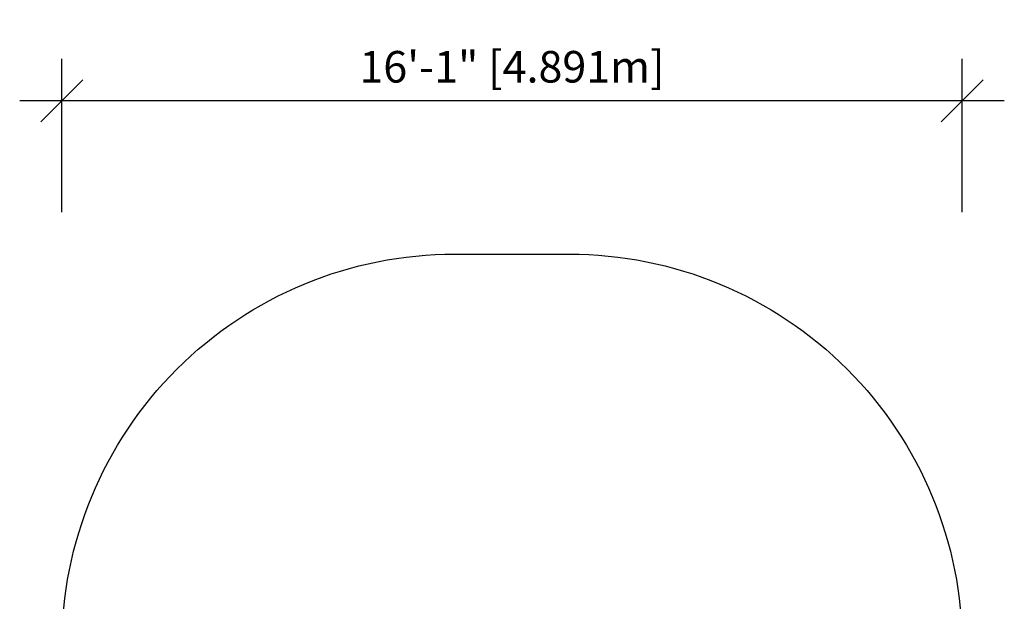
# Model space of a CAD drawing. Extents: x 1263 to 1474, y -995 to -747.
# Drawn here: x 1263 to 1474, y -871 to -747 of the extents above; entities that cross this region are included whole.
import ezdxf

# ---------------------------------------------------------------- set-up
doc = ezdxf.new("R2010")
doc.units = 0
doc.header["$LTSCALE"] = 12
doc.header["$MEASUREMENT"] = 0
doc.header["$PDMODE"] = 35
doc.layers.get('0').update_dxf_attribs({"linetype": 'CONTINUOUS'})
doc.layers.get('DEFPOINTS').update_dxf_attribs({"linetype": 'CONTINUOUS'})
doc.layers.add('CONSTRUCTION', color=7, linetype='CONTINUOUS')
doc.layers.add('DIM_IMP_BORDURE_SANS_BORDURES', color=7, linetype='CONTINUOUS')
doc.styles.add('DIM', font='romans.shx')
doc.dimstyles.new('Implantation (Pied-mètre)', dxfattribs={"dimscale": 96, "dimtxt": 0.09375, "dimasz": 0.125, "dimexe": 0.125, "dimexo": 0.125, "dimgap": 0.03, "dimtad": 1, "dimdec": 0, "dimzin": 0, "dimdsep": 46, "dimlunit": 4, "dimtxsty": 'DIM', "dimblk1": 'OBLIQUE', "dimblk2": 'OBLIQUE', "dimsah": 1, "dimcen": 0.089844, "dimdle": 0.125, "dimclrt": 7, "dimadec": 0, "dimazin": 0, "dimtfac": 1, "dimtdec": 0, "dimtofl": 0, "dimtmove": 0, "dimatfit": 3, "dimldrblk": 'OBLIQUE', "dimfxl": 0, "dimfrac": 2, "dimtolj": 1, "dimtzin": 0, "dimarcsym": 0})

# ---------------------------------------------------------------- blocks, each defined once
blk = doc.blocks.new('_OBLIQUE')
at = {"color": 0, "linetype": 'ByBlock'}
blk.add_line((-0.5, -0.5), (0.5, 0.5), dxfattribs=at)
blk = doc.blocks.new('*D52')
at = {"layer": 'DEFPOINTS', "color": 0}
for p in [(1272.32, -763.93), (1272.32, -796.7), (1464.86, -796.7)]:
    blk.add_point(p, dxfattribs=at)
at = {"layer": 'DIM_IMP_BORDURE_SANS_BORDURES', "color": 0, "lineweight": -2}
for p, q in [((1272.32, -787.7), (1272.32, -754.93)), ((1464.86, -787.7), (1464.86, -754.93)), ((1473.86, -763.93), (1263.32, -763.93))]:
    blk.add_line(p, q, dxfattribs=at)
at = {"layer": 'DIM_IMP_BORDURE_SANS_BORDURES', "color": 0, "lineweight": -2, "xscale": 9, "yscale": 9, "zscale": 9, "rotation": 180}
blk.add_blockref('_OBLIQUE', (1272.32, -763.93), dxfattribs=at)
at = {"layer": 'DIM_IMP_BORDURE_SANS_BORDURES', "color": 0, "lineweight": -2, "xscale": 9, "yscale": 9, "zscale": 9}
blk.add_blockref('_OBLIQUE', (1464.86, -763.93), dxfattribs=at)
at = {"layer": 'DIM_IMP_BORDURE_SANS_BORDURES', "color": 7, "insert": (1368.59, -756.64), "char_height": 6.75, "attachment_point": 5, "style": 'DIM'}
blk.add_mtext('\\A1;16\'-1" [4.891m]', dxfattribs=at)

msp = doc.modelspace()

# ---------------------------------------------------------------- linework, layer by layer
at = {"layer": 'CONSTRUCTION', "linetype": 'Continuous'}
msp.add_lwpolyline([(1356.32, -796.7), (1380.86, -796.7, -0.414214), (1464.86, -880.7), (1464.86, -911.3, -0.414214), (1380.86, -995.3), (1356.32, -995.3, -0.414214), (1272.32, -911.3), (1272.32, -880.7, -0.414214)], format="xyb", close=True, dxfattribs=at)

# ---------------------------------------------------------------- dimensions: what is measured, and where the dimension line sits
at = {"layer": 'DIM_IMP_BORDURE_SANS_BORDURES'}
dim = msp.add_linear_dim(base=(1272.32, -763.93), p1=(1464.86, -796.7), p2=(1272.32, -796.7), dimstyle='Implantation (Pied-mètre)', override={"dimscale": 72}, dxfattribs=at)
dim.commit()
dim.dimension.update_dxf_attribs({"geometry": '*D52', "text_midpoint": (1368.59, -756.64)})

doc.saveas('drawing.dxf')
